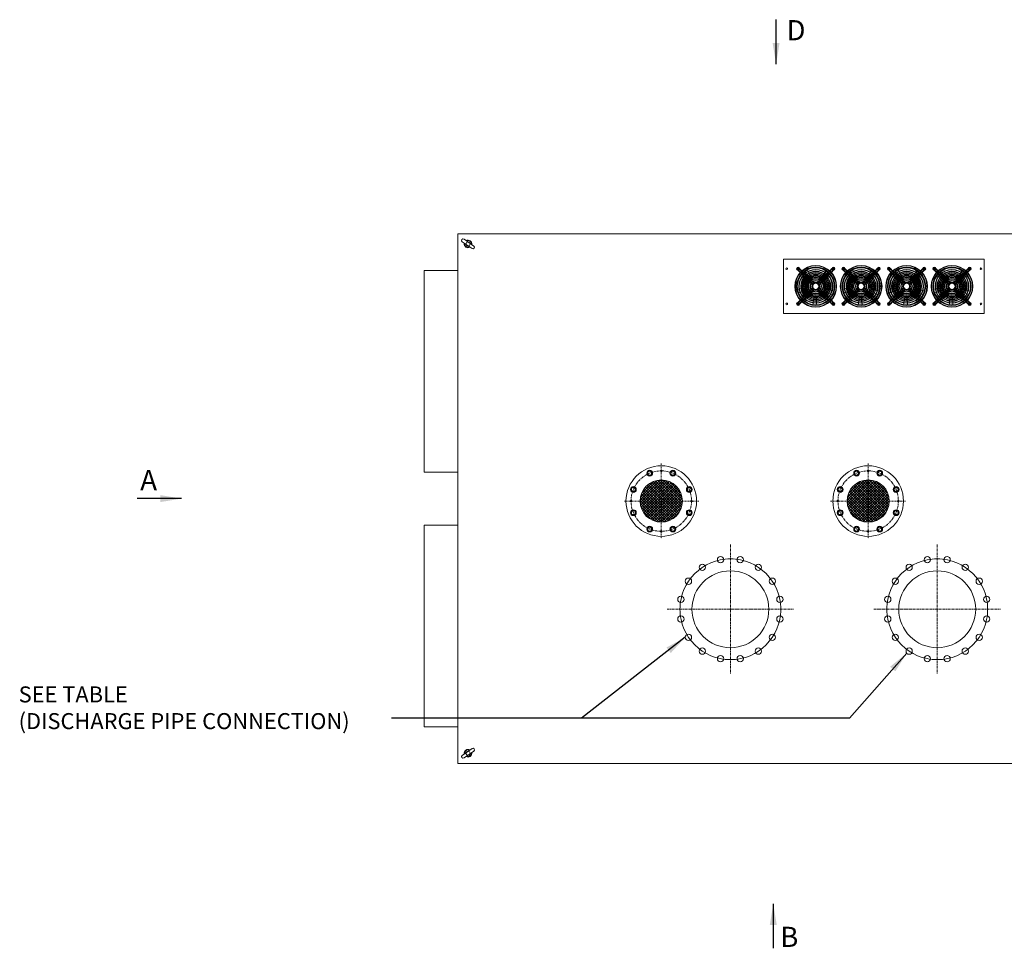
# Model space of a CAD drawing. Units: inches. Extents: x 20526 to 21142, y 146 to 496.
# Drawn here: x 20721 to 20874, y 351 to 496 of the extents above; entities that cross this region are included whole.
import ezdxf

# ---------------------------------------------------------------- set-up
doc = ezdxf.new("R2010")
doc.units = ezdxf.units.IN
doc.header["$MEASUREMENT"] = 0
doc.linetypes.add('CENTER', pattern=[50.8, 31.75, -6.35, 6.35, -6.35])
doc.linetypes.add('CENTER2', pattern=[1.125, 0.75, -0.125, 0.125, -0.125])
doc.layers.get('0').update_dxf_attribs({"lineweight": 15})
doc.styles.add('ADESK1', font='romans.shx', dxfattribs={"bigfont": 'whgdtxt.shx'})
doc.dimstyles.new('JIS A08', dxfattribs={"dimscale": 1.2, "dimtxt": 50, "dimasz": 48, "dimexe": 21, "dimexo": 0, "dimgap": 15, "dimtad": 1, "dimdec": 1, "dimdsep": 46, "dimtxsty": 'Standard', "dimcen": 3, "dimazin": 2, "dimtm": 1e-09, "dimtfac": 0.7, "dimtdec": 1, "dimtmove": 0, "dimatfit": 3, "dimfxl": 1, "dimarcsym": 0})

# ---------------------------------------------------------------- blocks, each defined once
blk = doc.blocks.new('A$C63813F7E')
for p, q in [((2.8, 6.5), (2.8, 5.5)), ((2.8, 6.5), (4.5, 6.5)), ((2.8, 5.5), (4.5, 5.5)), ((5.5, 9.3), (5.5, 7.5)), ((5.5, 9.3), (6.5, 9.3)), ((5.5, 4.5), (5.5, 2.8)), ((5.5, 2.8), (6.5, 2.8)), ((6.5, 9.3), (6.5, 7.5)), ((6.5, 4.5), (6.5, 2.8)), ((7.5, 6.5), (9.3, 6.5)), ((7.5, 5.5), (9.3, 5.5)), ((9.3, 6.5), (9.3, 5.5))]:
    blk.add_line(p, q)
blk.add_circle((6, 6), 6.01)
for centre, start, end in [((4.5, 7.5), 270, 360), ((4.5, 4.5), 360, 90), ((7.5, 7.5), 180, 270), ((7.5, 4.5), 90, 180)]:
    blk.add_arc(centre, 1, start, end)
blk = doc.blocks.new('dfakdfadfid')
for p, q in [((5780.9, 18398.4), (5771.9, 18407.4)), ((5782.1, 18399.8), (5774.3, 18407.5)), ((5786.3, 18403.9), (5778.5, 18411.7)), ((5787.6, 18405.1), (5778.7, 18414.1)), ((5786.4, 18392.9), (5782.2, 18397.2)), ((5787.6, 18394.2), (5783.4, 18398.5)), ((5791.8, 18398.4), (5787.5, 18402.7)), ((5791.9, 18387.4), (5787.7, 18391.6)), ((5793.1, 18399.6), (5788.9, 18403.9)), ((5793.1, 18388.7), (5788.9, 18393)), ((5797.3, 18392.9), (5793.1, 18397.1)), ((5797.3, 18382), (5793.2, 18386.1)), ((5798.7, 18394.1), (5794.4, 18398.3)), ((5798.5, 18383.3), (5794.4, 18387.4)), ((5802.7, 18387.5), (5798.6, 18391.6)), ((5804, 18388.7), (5799.9, 18392.8)), ((5806.8, 18383.4), (5804, 18386.2)), ((5808.2, 18384.6), (5805.3, 18387.4)), ((5880.1, 18387.4), (5877.2, 18384.6)), ((5881.4, 18386.2), (5878.6, 18383.4)), ((5885.5, 18392.8), (5881.3, 18388.7)), ((5886.8, 18391.6), (5882.7, 18387.5)), ((5886.7, 18394.1), (5891, 18398.3)), ((5891, 18387.4), (5886.9, 18383.3)), ((5888.1, 18392.9), (5892.3, 18397.1)), ((5892.2, 18386.1), (5888.1, 18382)), ((5892.3, 18399.6), (5896.5, 18403.9)), ((5892.3, 18388.7), (5896.5, 18393)), ((5893.5, 18387.4), (5897.7, 18391.6)), ((5893.6, 18398.4), (5897.8, 18402.7)), ((5897.8, 18405.1), (5906.7, 18414.1)), ((5897.8, 18394.2), (5902, 18398.5)), ((5899, 18392.9), (5903.2, 18397.2)), ((5899.1, 18403.9), (5906.9, 18411.7)), ((5903.3, 18399.8), (5911.1, 18407.5)), ((5904.5, 18398.4), (5913.5, 18407.4)), ((5801.4, 18377.9), (5798.6, 18380.7)), ((5802.6, 18379.2), (5799.8, 18382.1)), ((5805.6, 18373.7), (5802.7, 18376.6)), ((5806.7, 18375.1), (5803.9, 18378)), ((5809.7, 18369.6), (5806.8, 18372.5)), ((5810.8, 18371), (5808, 18373.8)), ((5810.9, 18379.3), (5808.1, 18382.1)), ((5812.3, 18380.5), (5809.4, 18383.3)), ((5813.8, 18365.5), (5811, 18368.3)), ((5815, 18366.9), (5812.1, 18369.7)), ((5815, 18375.2), (5812.2, 18378)), ((5816.4, 18376.3), (5813.6, 18379.2)), ((5818, 18361.3), (5815.1, 18364.2)), ((5819.1, 18362.8), (5816.2, 18365.6)), ((5819.1, 18371.1), (5816.3, 18373.9)), ((5820.5, 18372.2), (5817.7, 18375.1)), ((5823.4, 18355.9), (5819.2, 18360.1)), ((5824.5, 18357.4), (5820.3, 18361.5)), ((5823.2, 18367), (5820.4, 18369.8)), ((5824.7, 18368.1), (5821.8, 18370.9)), ((5828.6, 18361.5), (5824.5, 18365.7)), ((5828.5, 18350.8), (5824.7, 18354.6)), ((5829.5, 18352.4), (5825.8, 18356.1)), ((5830.1, 18362.6), (5826, 18366.8)), ((5833.7, 18356.5), (5829.9, 18360.3)), ((5835.2, 18357.5), (5831.4, 18361.3)), ((5853.9, 18361.3), (5850.1, 18357.5)), ((5855.5, 18360.3), (5851.7, 18356.5)), ((5859.4, 18366.8), (5855.2, 18362.6)), ((5859.6, 18356.1), (5855.9, 18352.4)), ((5860.9, 18365.7), (5856.7, 18361.5)), ((5860.7, 18354.6), (5856.9, 18350.8)), ((5863.6, 18370.9), (5860.7, 18368.1)), ((5865, 18361.5), (5860.9, 18357.4)), ((5866.1, 18360.1), (5862, 18355.9)), ((5865, 18369.8), (5862.1, 18367)), ((5867.7, 18375.1), (5864.9, 18372.2)), ((5869.1, 18373.9), (5866.3, 18371.1)), ((5869.2, 18365.6), (5866.3, 18362.8)), ((5870.3, 18364.2), (5867.4, 18361.3)), ((5871.8, 18379.2), (5869, 18376.3)), ((5873.2, 18378), (5870.4, 18375.2)), ((5873.3, 18369.7), (5870.4, 18366.9)), ((5874.4, 18368.3), (5871.6, 18365.5)), ((5876, 18383.3), (5873.1, 18380.5)), ((5877.3, 18382.1), (5874.5, 18379.3)), ((5877.4, 18373.8), (5874.5, 18371)), ((5878.5, 18372.5), (5875.7, 18369.6)), ((5881.5, 18378), (5878.7, 18375.1)), ((5882.7, 18376.6), (5879.8, 18373.7)), ((5885.6, 18382.1), (5882.8, 18379.2)), ((5886.8, 18380.7), (5883.9, 18377.9)), ((5801.4, 18308.8), (5798.6, 18306)), ((5802.6, 18307.4), (5799.8, 18304.6)), ((5805.6, 18312.9), (5802.7, 18310.1)), ((5806.7, 18311.5), (5803.9, 18308.7)), ((5809.7, 18317), (5806.8, 18314.2)), ((5810.8, 18315.7), (5808, 18312.8)), ((5810.9, 18307.4), (5808.1, 18304.5)), ((5813.8, 18321.2), (5811, 18318.3)), ((5815, 18319.8), (5812.1, 18316.9)), ((5815, 18311.5), (5812.2, 18308.6)), ((5816.4, 18310.3), (5813.6, 18307.5)), ((5818, 18325.3), (5815.1, 18322.5)), ((5819.1, 18323.9), (5816.2, 18321)), ((5819.1, 18315.6), (5816.3, 18312.8)), ((5820.5, 18314.5), (5817.7, 18311.6)), ((5823.4, 18330.8), (5819.2, 18326.6)), ((5824.5, 18329.3), (5820.3, 18325.2)), ((5823.2, 18319.7), (5820.4, 18316.9)), ((5824.7, 18318.6), (5821.8, 18315.7)), ((5828.6, 18325.1), (5824.5, 18321)), ((5828.5, 18335.9), (5824.7, 18332.1)), ((5829.5, 18334.3), (5825.8, 18330.6)), ((5830.1, 18324.1), (5826, 18319.9)), ((5833.7, 18330.1), (5829.9, 18326.4)), ((5835.2, 18329.2), (5831.4, 18325.4)), ((5853.9, 18325.4), (5850.1, 18329.2)), ((5855.5, 18326.4), (5851.7, 18330.1)), ((5859.4, 18319.9), (5855.2, 18324.1)), ((5859.6, 18330.6), (5855.9, 18334.3)), ((5860.9, 18321), (5856.7, 18325.1)), ((5860.7, 18332.1), (5856.9, 18335.9)), ((5863.6, 18315.7), (5860.7, 18318.6)), ((5865, 18325.2), (5860.9, 18329.3)), ((5866.1, 18326.6), (5862, 18330.8)), ((5865, 18316.9), (5862.1, 18319.7)), ((5867.7, 18311.6), (5864.9, 18314.5)), ((5869.2, 18321), (5866.3, 18323.9)), ((5869.1, 18312.8), (5866.3, 18315.6)), ((5870.3, 18322.5), (5867.4, 18325.3)), ((5871.8, 18307.5), (5869, 18310.3)), ((5873.3, 18316.9), (5870.4, 18319.8)), ((5873.2, 18308.6), (5870.4, 18311.5)), ((5874.4, 18318.3), (5871.6, 18321.2)), ((5877.4, 18312.8), (5874.5, 18315.7)), ((5877.3, 18304.5), (5874.5, 18307.4)), ((5878.5, 18314.2), (5875.7, 18317)), ((5881.5, 18308.7), (5878.7, 18311.5)), ((5882.7, 18310.1), (5879.8, 18312.9)), ((5885.6, 18304.6), (5882.8, 18307.4)), ((5886.8, 18306), (5883.9, 18308.8)), ((5780.9, 18288.2), (5771.9, 18279.3)), ((5782.1, 18286.9), (5774.3, 18279.1)), ((5786.3, 18282.7), (5778.5, 18274.9)), ((5787.6, 18281.5), (5778.7, 18272.6)), ((5786.4, 18293.8), (5782.2, 18289.5)), ((5787.6, 18292.4), (5783.4, 18288.2)), ((5791.8, 18288.3), (5787.5, 18284)), ((5791.9, 18299.3), (5787.7, 18295)), ((5793.1, 18297.9), (5788.9, 18293.7)), ((5793.1, 18287), (5788.9, 18282.8)), ((5797.3, 18293.8), (5793.1, 18289.5)), ((5797.3, 18304.7), (5793.2, 18300.6)), ((5798.5, 18303.3), (5794.4, 18299.2)), ((5798.7, 18292.6), (5794.4, 18288.3)), ((5802.7, 18299.2), (5798.6, 18295)), ((5804, 18298), (5799.9, 18293.9)), ((5806.8, 18303.3), (5804, 18300.4)), ((5808.2, 18302.1), (5805.3, 18299.2)), ((5812.3, 18306.2), (5809.4, 18303.4)), ((5876, 18303.4), (5873.1, 18306.2)), ((5880.1, 18299.2), (5877.2, 18302.1)), ((5881.4, 18300.4), (5878.6, 18303.3)), ((5885.5, 18293.9), (5881.3, 18298)), ((5886.8, 18295), (5882.7, 18299.2)), ((5886.7, 18292.6), (5891, 18288.3)), ((5891, 18299.2), (5886.9, 18303.3)), ((5892.2, 18300.6), (5888.1, 18304.7)), ((5888.1, 18293.8), (5892.3, 18289.5)), ((5892.3, 18297.9), (5896.5, 18293.7)), ((5892.3, 18287), (5896.5, 18282.8)), ((5893.5, 18299.3), (5897.7, 18295)), ((5893.6, 18288.3), (5897.8, 18284)), ((5897.8, 18292.4), (5902, 18288.2)), ((5897.8, 18281.5), (5906.7, 18272.6)), ((5899, 18293.8), (5903.2, 18289.5)), ((5899.1, 18282.7), (5906.9, 18274.9)), ((5903.3, 18286.9), (5911.1, 18279.1)), ((5904.5, 18288.2), (5913.5, 18279.3))]:
    blk.add_line(p, q)
at = {"color": 2}
for p, q in [((5778.9, 18382.8), (5788, 18391.8)), ((5794.2, 18398.1), (5803.2, 18407.1)), ((5839.2, 18410.4), (5838.8, 18418.2)), ((5839.6, 18402.9), (5839.3, 18408.6)), ((5839.9, 18397.1), (5839.7, 18401.1)), ((5840.2, 18391.3), (5840, 18395.3)), ((5840.5, 18385.5), (5840.3, 18389.5)), ((5849.9, 18389), (5849.3, 18385)), ((5850.8, 18394.7), (5850.2, 18390.7)), ((5851.7, 18400.4), (5851.1, 18396.5)), ((5852.9, 18407.9), (5852, 18402.2)), ((5854.4, 18417.4), (5853.2, 18409.7)), ((5801.9, 18354.3), (5770.2, 18362.7)), ((5775.9, 18377.4), (5805.1, 18362.5)), ((5804.1, 18353.7), (5803.7, 18353.8)), ((5815.2, 18372.4), (5814.9, 18372.7)), ((5840.6, 18383.3), (5840.6, 18383.7)), ((5861.8, 18378.5), (5862, 18378.8)), ((5880, 18357.7), (5880.4, 18357.8)), ((5882.1, 18358.5), (5912.7, 18370.2)), ((5916.8, 18355.1), (5884.4, 18349.9)), ((5789.7, 18290.3), (5812.9, 18313.5)), ((5819.7, 18307.9), (5801.8, 18280.4)), ((5806.6, 18326.1), (5806.2, 18326)), ((5820.9, 18309.8), (5820.7, 18309.5)), ((5867.9, 18312.2), (5868.1, 18311.9)), ((5869.3, 18310.5), (5888.9, 18286.3)), ((5882, 18336), (5882.4, 18335.9)), ((5847.9, 18303.7), (5847.9, 18303.3)), ((5876.7, 18276.5), (5861.9, 18305.7)), ((5882.1, 18279.5), (5906.5, 18303.9))]:
    blk.add_line(p, q, dxfattribs=at)
for radius in [82.8, 81, 75, 73.2, 67.2, 65.4, 59.6, 57.8, 53.8, 52, 48, 46.2, 42.2, 40.4, 36.4, 34.6, 30.6, 28.8, 23, 21.2, 16, 13, 12]:
    blk.add_circle((5842.7, 18343.3), radius)
blk.add_circle((5842.7, 18343.3), 40, dxfattribs=at)
for p, rotation in [((5764.2, 18413.3), 315.0000000000737), ((5912.7, 18421.8), 224.9999999999263), ((5772.7, 18264.8), 44.99999999999057), ((5921.2, 18273.3), 134.9999999999263)]:
    blk.add_blockref('A$C63813F7E', p, dxfattribs=dict(rotation=rotation))

msp = doc.modelspace()

# ---------------------------------------------------------------- hatches: boundary and pattern name
at = {"lineweight": 0, "ltscale": 5}
h = msp.add_hatch(dxfattribs=at)
h.set_pattern_fill('ANSI37', color=256, scale=2.362205, angle=360, style=0)
h.set_pattern_definition([(45, (19310.09417, -424.5767), (-0.208791367, 0.208791367), []), (135, (19310.09417, -424.5767), (-0.208791367, -0.208791367), [])])
h.paths.add_polyline_path([(20817.43, 421.12, 1), (20823.93, 421.12, 1)])
h = msp.add_hatch(dxfattribs=at)
h.set_pattern_fill('ANSI37', color=256, scale=2.362205, angle=360, style=0)
h.set_pattern_definition([(45, (19342.37764, -424.5767), (-0.208791367, 0.208791367), []), (135, (19342.37764, -424.5767), (-0.208791367, -0.208791367), [])])
h.paths.add_polyline_path([(20849.72, 421.12, 1), (20856.21, 421.12, 1)])

# ---------------------------------------------------------------- linework, layer by layer
for p, q in [((20871.09, 458.91), (20839.75, 458.91)), ((20839.75, 450.4), (20839.75, 458.91)), ((20871.09, 450.4), (20871.09, 458.91)), ((20871.09, 450.4), (20839.75, 450.4))]:
    msp.add_line(p, q)
at = {"ltscale": 5}
for p, q in [((20788.95, 457.14), (20783.67, 457.14)), ((20783.67, 425.64), (20783.67, 457.14)), ((20788.95, 425.64), (20783.67, 425.64)), ((20788.95, 417.38), (20783.67, 417.38)), ((20783.67, 385.88), (20783.67, 417.38)), ((20788.95, 385.88), (20783.67, 385.88))]:
    msp.add_line(p, q, dxfattribs=at)
at = {"linetype": 'CENTER2', "lineweight": 0, "ltscale": 0.25}
for p, q in [((20820.68, 426.97), (20820.68, 415.26)), ((20852.97, 426.97), (20852.97, 415.26)), ((20826.53, 421.12), (20814.83, 421.12)), ((20858.82, 421.12), (20847.11, 421.12))]:
    msp.add_line(p, q, dxfattribs=at)
at = {"linetype": 'CENTER2', "lineweight": 0, "ltscale": 0.5}
for p, q in [((20831.47, 414.35, 0), (20831.47, 394.12, 0)), ((20863.75, 414.35, 0), (20863.75, 394.12, 0)), ((20821.59, 404.23, 0), (20841.34, 404.23, 0)), ((20821.59, 404.23, 0), (20841.34, 404.23, 0)), ((20821.59, 404.23, 0), (20841.34, 404.23, 0)), ((20853.88, 404.23, 0), (20873.62, 404.23, 0)), ((20853.88, 404.23, 0), (20873.62, 404.23, 0)), ((20853.88, 404.23, 0), (20873.62, 404.23, 0))]:
    msp.add_line(p, q, dxfattribs=at)
at = {"ltscale": 5}
msp.add_lwpolyline([(20891.31, 380.17), (20788.95, 380.17), (20788.95, 462.85), (20891.31, 462.85)], close=True, dxfattribs=at)
for points in [[(20789.61, 461.61, -1), (20789.9, 462.01), (20791.43, 460.94, -1), (20791.15, 460.54), (20789.61, 461.61)], [(20789.61, 381.41, 1), (20789.9, 381.01), (20791.43, 382.08, 1), (20791.15, 382.48), (20789.61, 381.41)]]:
    msp.add_lwpolyline(points, format="xyb")
for centre, radius in [((20790.52, 461.27), 0.315), ((20790.52, 461.27), 0.315), ((20790.52, 461.27), 0.315), ((20840.26, 457.41), 0.138), ((20844.79, 454.66), 2.99), ((20842.07, 457.37), 0.118), ((20847.51, 457.37), 0.118), ((20851.88, 454.66), 2.99), ((20849.16, 457.37), 0.118), ((20854.59, 457.37), 0.118), ((20858.96, 454.66), 2.99), ((20856.25, 457.37), 0.118), ((20861.68, 457.37), 0.118), ((20866.05, 454.66), 2.99), ((20863.33, 457.37), 0.118), ((20868.76, 457.37), 0.118), ((20870.58, 457.41), 0.138), ((20840.26, 451.9), 0.138), ((20842.07, 451.94), 0.118), ((20847.51, 451.94), 0.118), ((20849.16, 451.94), 0.118), ((20854.59, 451.94), 0.118), ((20856.25, 451.94), 0.118), ((20861.68, 451.94), 0.118), ((20863.33, 451.94), 0.118), ((20868.76, 451.94), 0.118), ((20870.58, 451.9), 0.138), ((20820.68, 421.12), 5.51), ((20820.68, 425.84), 0.118), ((20852.97, 421.12), 5.51), ((20852.97, 425.84), 0.118), ((20820.68, 421.12), 3.3), ((20852.97, 421.12), 3.3), ((20815.96, 421.12), 0.118), ((20825.41, 421.12), 0.118), ((20848.24, 421.12), 0.118), ((20857.69, 421.12), 0.118), ((20820.68, 416.39), 0.118), ((20852.97, 416.39), 0.118), ((20829.93, 411.96, 0), 0.492), ((20833, 411.96, 0), 0.492), ((20862.21, 411.96, 0), 0.492), ((20865.29, 411.96, 0), 0.492), ((20827.09, 410.78, 0), 0.492), ((20835.84, 410.78, 0), 0.492), ((20859.37, 410.78, 0), 0.492), ((20868.12, 410.78, 0), 0.492), ((20824.92, 408.61, 0), 0.492), ((20831.47, 404.23, 0), 6), ((20838.01, 408.61, 0), 0.492), ((20857.2, 408.61, 0), 0.492), ((20863.75, 404.23, 0), 6), ((20870.3, 408.61, 0), 0.492), ((20823.74, 405.77, 0), 0.492), ((20839.19, 405.77, 0), 0.492), ((20856.03, 405.77, 0), 0.492), ((20871.47, 405.77, 0), 0.492), ((20823.74, 402.7, 0), 0.492), ((20839.19, 402.7, 0), 0.492), ((20856.03, 402.7, 0), 0.492), ((20871.47, 402.7, 0), 0.492), ((20824.92, 399.86, 0), 0.492), ((20838.01, 399.86, 0), 0.492), ((20857.2, 399.86, 0), 0.492), ((20870.3, 399.86, 0), 0.492), ((20827.09, 397.69, 0), 0.492), ((20835.84, 397.69, 0), 0.492), ((20859.37, 397.69, 0), 0.492), ((20868.12, 397.69, 0), 0.492), ((20829.93, 396.51, 0), 0.492), ((20833, 396.51, 0), 0.492), ((20862.21, 396.51, 0), 0.492), ((20865.29, 396.51, 0), 0.492), ((20790.52, 381.75), 0.315), ((20790.52, 381.75), 0.315), ((20790.52, 381.75), 0.315)]:
    msp.add_circle(centre, radius)
at = {"linetype": 'CENTER2', "lineweight": 0, "ltscale": 0.5}
for centre in [(20820.68, 421.12), (20852.97, 421.12)]:
    msp.add_circle(centre, 4.72, dxfattribs=at)
at = {"ltscale": 5}
for centre, radius in [((20818.87, 425.48), 0.453), ((20818.87, 425.48), 0.301), ((20822.49, 425.48), 0.453), ((20822.49, 425.48), 0.301), ((20851.16, 425.48), 0.453), ((20851.16, 425.48), 0.301), ((20854.77, 425.48), 0.453), ((20854.77, 425.48), 0.301), ((20816.32, 422.92), 0.453), ((20816.32, 422.92), 0.301), ((20825.05, 422.92), 0.453), ((20825.05, 422.92), 0.301), ((20848.6, 422.92), 0.453), ((20848.6, 422.92), 0.301), ((20857.33, 422.92), 0.453), ((20857.33, 422.92), 0.301), ((20816.32, 419.31), 0.453), ((20816.32, 419.31), 0.301), ((20825.05, 419.31), 0.453), ((20825.05, 419.31), 0.301), ((20848.6, 419.31), 0.453), ((20848.6, 419.31), 0.301), ((20857.33, 419.31), 0.453), ((20857.33, 419.31), 0.301), ((20818.87, 416.75), 0.453), ((20818.87, 416.75), 0.301), ((20822.49, 416.75), 0.453), ((20822.49, 416.75), 0.301), ((20851.16, 416.75), 0.453), ((20851.16, 416.75), 0.301), ((20854.77, 416.75), 0.453), ((20854.77, 416.75), 0.301)]:
    msp.add_circle(centre, radius, dxfattribs=at)
at = {"linetype": 'CENTER', "lineweight": 0, "ltscale": 5}
for centre in [(20831.47, 404.23, 0), (20863.75, 404.23, 0)]:
    msp.add_circle(centre, 7.87, dxfattribs=at)
for centre, radius, start, end in [((20790.52, 461.27), 0.591, 169.6243, 300.3757), ((20790.52, 461.27), 0.514, 173.5905, 296.4095), ((20790.52, 461.27), 0.591, 349.6243, 120.3757), ((20790.52, 461.27), 0.514, 353.5905, 116.4095), ((20790.52, 381.75), 0.591, 59.6243, 190.3757), ((20790.52, 381.75), 0.514, 63.5905, 186.4095), ((20790.52, 381.75), 0.591, 239.6243, 10.3757), ((20790.52, 381.75), 0.514, 243.5905, 6.4095)]:
    msp.add_arc(centre, radius, start, end)
at = {"lineweight": 0, "ltscale": 5}
for centre, start, end in [((20818.87, 425.48), 241.8654, 208.7567), ((20822.49, 425.48), 196.8654, 163.7567), ((20851.16, 425.48), 241.8654, 208.7567), ((20854.77, 425.48), 196.8654, 163.7567), ((20816.32, 422.92), 286.8654, 253.7567), ((20825.05, 422.92), 151.8654, 118.7567), ((20848.6, 422.92), 286.8654, 253.7567), ((20857.33, 422.92), 151.8654, 118.7567), ((20816.32, 419.31), 331.8654, 298.7567), ((20825.05, 419.31), 106.8654, 73.7567), ((20848.6, 419.31), 331.8654, 298.7567), ((20857.33, 419.31), 106.8654, 73.7567), ((20818.87, 416.75), 16.8654, 343.7567), ((20822.49, 416.75), 61.8654, 28.7567), ((20851.16, 416.75), 16.8654, 343.7567), ((20854.77, 416.75), 61.8654, 28.7567)]:
    msp.add_arc(centre, 0.354, start, end, dxfattribs=at)

# ---------------------------------------------------------------- block references
at = {"xscale": 0.03937007777777778, "yscale": 0.03937007777777778, "zscale": 0.03937007777777778, "rotation": 180}
for p in [(21074.82, 1176.83), (21081.9, 1176.83), (21088.99, 1176.83), (21096.08, 1176.83)]:
    msp.add_blockref('dfakdfadfid', p, dxfattribs=at)

# ---------------------------------------------------------------- texts
at = {"char_height": 3.1496, "width": 13.213, "attachment_point": 1, "style": 'ADESK1'}
for s, insert in [('{\\fTimes New Roman|b1|i0|c0|p18;D}', (20840.23, 496.22)), ('{\\fTimes New Roman|b1|i0|c0|p18;A}', (20739.36, 425.97)), ('{\\fTimes New Roman|b1|i0|c0|p18;B}', (20839.25, 354.65, 0))]:
    msp.add_mtext(s, dxfattribs=dict(at, insert=insert))
at = {"lineweight": 0, "insert": (20720.38, 388.85), "char_height": 2.5, "width": 65.33, "attachment_point": 4, "style": 'ADESK1'}
msp.add_mtext('{\\fTimes New Roman|b0|i0|c0|p18;SEE TABLE\\P(DISCHARGE PIPE CONNECTION)}', dxfattribs=at)

# ---------------------------------------------------------------- leaders
at = {"lineweight": 20}
for points in [[(20838.6, 489.35), (20838.6, 496.29)], [(20745.8, 421.51), (20738.86, 421.51)], [(20824.43, 399.86), (20808.25, 387.24), (20778.59, 387.24)], [(20858.99, 397.38), (20850.06, 387.24), (20808.25, 387.24)], [(20838.16, 358.23, 0), (20838.16, 351.29, 0)]]:
    msp.add_leader(points, dimstyle='JIS A08', override={"dimasz": 2.75, "dimarcsym": 1}, dxfattribs=at)

doc.saveas('drawing.dxf')
